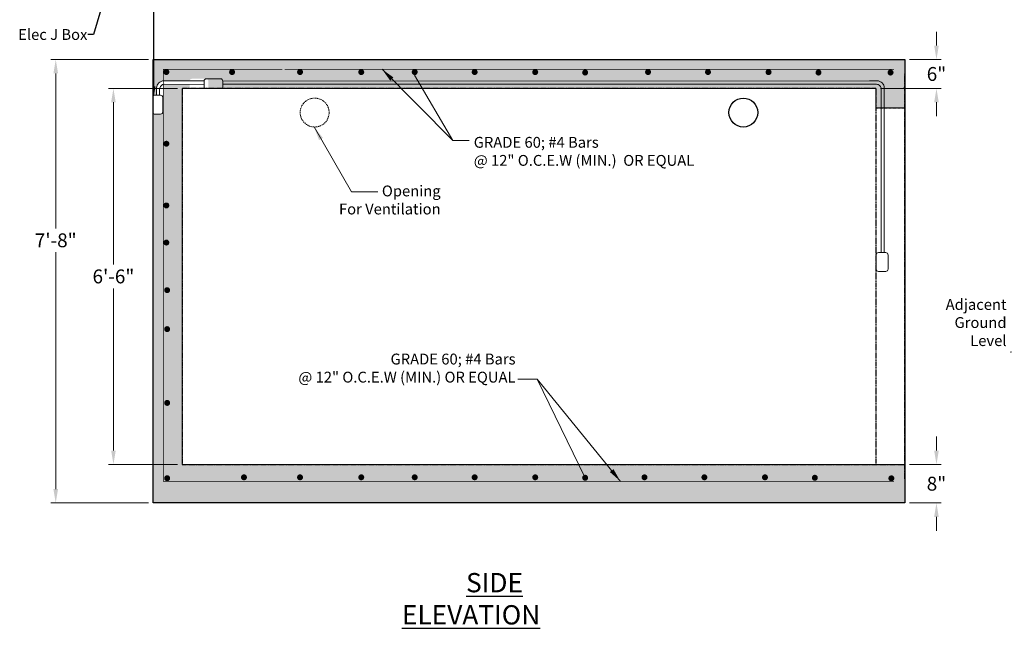
# Model space of a CAD drawing. Units: inches. Extents: x 190 to 3527, y 28 to 740.
# Drawn here: x 3215 to 3420, y 490 to 616 of the extents above; entities that cross this region are included whole.
import ezdxf
from ezdxf import colors
from ezdxf.entities.mleader import LeaderData, LeaderLine
from ezdxf.math import Vec2, Vec3

# ---------------------------------------------------------------- set-up
doc = ezdxf.new("R2010")
doc.units = ezdxf.units.IN
doc.header["$MEASUREMENT"] = 0
doc.linetypes.add('HIDDEN', pattern=[0.375, 0.25, -0.125])
doc.layers.add('Concrete', color=1, linetype='Continuous')
doc.layers.add('Hidden Line', color=5, linetype='HIDDEN')
for name, color, linetype, lineweight in [('Pipage', 83, 'Continuous', 13), ('Steel', 140, 'Continuous', 9), ('SteelText', 24, 'Continuous', 9)]:
    doc.layers.add(name, color=color, linetype=linetype, lineweight=lineweight)
doc.styles.get("Standard").update_dxf_attribs({"font": 'stylu.ttf', "height": 4})
doc.styles.add('Two', font='stylu.ttf')
doc.dimstyles.new('Septic', dxfattribs={"dimscale": 2, "dimtxt": 1.44, "dimasz": 1.44, "dimexe": 0.5, "dimexo": 0.5, "dimgap": 0.5, "dimtad": 0, "dimtih": 1, "dimtoh": 1, "dimzin": 0, "dimdsep": 46, "dimlunit": 4, "dimtxsty": 'Two', "dimcen": 1.44, "dimclrd": 256, "dimclre": 256, "dimclrt": 256, "dimadec": 0, "dimazin": 0, "dimtfac": 0.6, "dimtofl": 0, "dimtmove": 0, "dimatfit": 3, "dimfxl": 1, "dimtolj": 1, "dimtzin": 0, "dimlwd": -1, "dimlwe": -1, "dimarcsym": 0})

# ---------------------------------------------------------------- blocks, each defined once
blk = doc.blocks.new('*D41')
at = {"layer": 'Defpoints', "color": 0, "lineweight": 20, "transparency": 16777216}
for p in [(3398.93, 523.71), (3398.93, 515.71), (3405.53, 515.71)]:
    blk.add_point(p, dxfattribs=at)
at = {"layer": 'SteelText', "transparency": 16777216}
for p, q in [((3405.53, 526.59), (3405.53, 529.47)), ((3399.93, 523.71), (3406.53, 523.71)), ((3399.93, 515.71), (3406.53, 515.71)), ((3405.53, 512.83), (3405.53, 509.95))]:
    blk.add_line(p, q, dxfattribs=at)
at = {"layer": 'SteelText', "lineweight": 20, "transparency": 16777216}
for points in [[(3405.05, 526.59), (3406.01, 526.59), (3405.53, 523.71)], [(3405.05, 512.83), (3406.01, 512.83), (3405.53, 515.71)]]:
    blk.add_solid(points, dxfattribs=at)
at = {"layer": 'SteelText', "transparency": 16777216, "insert": (3405.53, 519.71), "char_height": 2.88, "attachment_point": 5, "style": 'Two'}
blk.add_mtext('\\A1;{\\fArial|b0|i0|c0|p34;8"}', dxfattribs=at)
blk = doc.blocks.new('*D42')
at = {"layer": 'Defpoints', "color": 0, "lineweight": 20, "transparency": 16777216}
for p in [(3398.93, 607.71), (3405.53, 607.71), (3392.93, 601.71)]:
    blk.add_point(p, dxfattribs=at)
at = {"layer": 'SteelText', "transparency": 16777216}
for p, q in [((3405.53, 610.59), (3405.53, 613.47)), ((3399.93, 607.71), (3406.53, 607.71)), ((3393.93, 601.71), (3406.53, 601.71)), ((3405.53, 598.83), (3405.53, 595.95))]:
    blk.add_line(p, q, dxfattribs=at)
at = {"layer": 'SteelText', "lineweight": 20, "transparency": 16777216}
for points in [[(3405.05, 610.59), (3406.01, 610.59), (3405.53, 607.71)], [(3405.05, 598.83), (3406.01, 598.83), (3405.53, 601.71)]]:
    blk.add_solid(points, dxfattribs=at)
at = {"layer": 'SteelText', "transparency": 16777216, "insert": (3405.53, 604.71), "char_height": 2.88, "attachment_point": 5, "style": 'Two'}
blk.add_mtext('\\A1;{\\fArial|b0|i0|c0|p34;6"}', dxfattribs=at)
blk = doc.blocks.new('*D43')
at = {"layer": 'Defpoints', "color": 0, "lineweight": 20, "transparency": 16777216}
for p in [(3242.93, 607.71), (3222.67, 515.71), (3242.93, 515.71)]:
    blk.add_point(p, dxfattribs=at)
at = {"layer": 'SteelText', "transparency": 16777216}
for p, q in [((3241.93, 607.71), (3221.67, 607.71)), ((3222.67, 604.83), (3222.67, 572.67)), ((3222.67, 518.59), (3222.67, 567.73)), ((3241.93, 515.71), (3221.67, 515.71))]:
    blk.add_line(p, q, dxfattribs=at)
at = {"layer": 'SteelText', "lineweight": 20, "transparency": 16777216}
for points in [[(3222.19, 604.83), (3223.15, 604.83), (3222.67, 607.71)], [(3222.19, 518.59), (3223.15, 518.59), (3222.67, 515.71)]]:
    blk.add_solid(points, dxfattribs=at)
at = {"layer": 'SteelText', "transparency": 16777216, "insert": (3222.67, 570.2), "char_height": 2.88, "attachment_point": 5, "style": 'Two'}
blk.add_mtext('\\A1;{\\fArial|b0|i0|c0|p34;7\'-8"}', dxfattribs=at)
blk = doc.blocks.new('*D48')
at = {"layer": 'Defpoints', "color": 0, "lineweight": 20, "transparency": 16777216}
for p in [(3248.93, 601.71), (3234.65, 523.71), (3248.93, 523.71)]:
    blk.add_point(p, dxfattribs=at)
at = {"layer": 'SteelText', "transparency": 16777216}
for p, q in [((3247.93, 601.71), (3233.65, 601.71)), ((3234.65, 598.83), (3234.65, 565.18)), ((3234.65, 526.59), (3234.65, 560.23)), ((3247.93, 523.71), (3233.65, 523.71))]:
    blk.add_line(p, q, dxfattribs=at)
at = {"layer": 'SteelText', "lineweight": 20, "transparency": 16777216}
for points in [[(3234.17, 598.83), (3235.13, 598.83), (3234.65, 601.71)], [(3234.17, 526.59), (3235.13, 526.59), (3234.65, 523.71)]]:
    blk.add_solid(points, dxfattribs=at)
at = {"layer": 'SteelText', "transparency": 16777216, "insert": (3234.65, 562.71), "char_height": 2.88, "attachment_point": 5, "style": 'Two'}
blk.add_mtext('\\A1;{\\fArial|b0|i0|c0|p34;6\'-6"}', dxfattribs=at)

msp = doc.modelspace()

# ---------------------------------------------------------------- hatches: boundary and pattern name
at = {"layer": 'Concrete', "lineweight": 20}
h = msp.add_hatch(dxfattribs=at)
h.set_pattern_fill('AR-CONC', color=256)
h.set_pattern_definition([(50, (0, 0), (7.172602, -0.627521), [0.75, -8.25]), (355, (0, 0), (-1.387513, 7.521921), [0.6, -6.6]), (100.45144, (0.598, -0.052), (5.785088, 6.8944), [0.637402, -7.011421]), (46.1842, (0, 2), (10.672413, -1.655193), [1.125, -12.375]), (96.63564, (0.889, 1.862), (9.34662, 9.741186), [0.956103, -10.517138]), (351.18416, (0, 2), (9.34662, 9.741186), [0.9, -9.9]), (21, (1, 1.5), (5.969071, -4.026189), [0.75, -8.25]), (326, (1, 1.5), (2.433153, 7.2515), [0.6, -6.6]), (71.45144, (1.4974, 1.1645), (8.402224, 3.225312), [0.637402, -7.011421]), (37.5, (0, 0), (0.1215986, 3.3289385), [0, -6.52, 0, -6.7, 0, -6.625]), (7.5, (0, 0), (2.6306954, 3.944117), [0, -3.82, 0, -6.37, 0, -2.525]), (327.5, (-2.23, 0), (5.3382244, -0.2255487), [0, -2.5, 0, -7.8, 0, -10.35]), (317.5, (-3.23, 0), (5.831862, 1.00105), [0, -3.25, 0, -5.18, 0, -7.35])])
h.paths.add_polyline_path([(3398.928, 607.705), (3242.928, 607.705), (3242.928, 515.705), (3398.928, 515.705), (3398.928, 523.705), (3248.928, 523.705), (3248.928, 601.705), (3392.928, 601.705), (3392.928, 597.705), (3394.065, 597.705), (3394.692, 597.705), (3394.692, 601.784, 0.4142136), (3393.192, 603.284), (3393.247, 603.284), (3393.247, 603.283, -0.4035407), (3394.692, 601.784), (3394.692, 597.705), (3398.928, 597.705)])
h.paths.add_polyline_path([(3254.367, 601.868, -0.4218906), (3254.253, 601.713), (3250.575, 601.731, -0.3707628), (3250.457, 601.829), (3250.457, 602.575), (3245.248, 602.575, 0.0622634), (3245.002, 602.544), (3245.002, 600.034, -0.1292796), (3245.066, 599.788), (3245.066, 596.878, -0.4142136), (3244.566, 596.378), (3243.227, 596.378, -0.4218906), (3243.072, 596.492), (3243.09, 600.17, -0.3707628), (3243.188, 600.288), (3243.621, 600.288), (3243.621, 601.784, -0.4142136), (3245.121, 603.284), (3250.463, 603.284, -0.3699836), (3250.957, 603.707), (3253.867, 603.707, -0.4142136), (3254.367, 603.207)], flags=16)
h.paths.add_polyline_path([(3381.337, 605.003, -1), (3380.722, 605.003, -1)], flags=16)
h.paths.add_polyline_path([(3395.692, 605.003, -1), (3396.307, 605.003, -1)], flags=16)
h.paths.add_polyline_path([(3370.977, 605.098, -1), (3370.361, 605.098, -1)], flags=16)
h.paths.add_polyline_path([(3358.401, 605.098, -1), (3357.786, 605.098, -1)], flags=16)
h.paths.add_polyline_path([(3345.96, 605.098, -1), (3345.344, 605.098, -1)], flags=16)
h.paths.add_polyline_path([(3332.891, 605.003, -1), (3332.275, 605.003, -1)], flags=16)
h.paths.add_polyline_path([(3322.53, 605.098, -1), (3321.915, 605.098, -1)], flags=16)
h.paths.add_polyline_path([(3309.955, 605.098, -1), (3309.339, 605.098, -1)], flags=16)
h.paths.add_polyline_path([(3380.592, 520.939, -1), (3379.976, 520.939, -1)], flags=16)
h.paths.add_polyline_path([(3396.476, 520.819, -1), (3395.86, 520.819, -1)], flags=16)
h.paths.add_polyline_path([(3370.231, 521.034, -1), (3369.616, 521.034, -1)], flags=16)
h.paths.add_polyline_path([(3357.656, 521.034, -1), (3357.041, 521.034, -1)], flags=16)
h.paths.add_polyline_path([(3297.513, 605.098, -1), (3296.898, 605.098, -1)], flags=16)
h.paths.add_polyline_path([(3345.214, 521.034, -1), (3344.599, 521.034, -1)], flags=16)
h.paths.add_polyline_path([(3332.891, 520.939, -1), (3332.275, 520.939, -1)], flags=16)
h.paths.add_polyline_path([(3286.41, 605.098, -1), (3285.794, 605.098, -1)], flags=16)
h.paths.add_polyline_path([(3322.53, 521.034, -1), (3321.915, 521.034, -1)], flags=16)
h.paths.add_polyline_path([(3273.7, 605.098, -1), (3273.085, 605.098, -1)], flags=16)
h.paths.add_polyline_path([(3309.955, 521.034, -1), (3309.339, 521.034, -1)], flags=16)
h.paths.add_polyline_path([(3297.513, 521.034, -1), (3296.898, 521.034, -1)], flags=16)
h.paths.add_polyline_path([(3259.592, 605.098, -1), (3258.976, 605.098, -1)], flags=16)
h.paths.add_polyline_path([(3286.41, 521.034, -1), (3285.794, 521.034, -1)], flags=16)
h.paths.add_polyline_path([(3273.7, 521.034, -1), (3273.085, 521.034, -1)], flags=16)
h.paths.add_polyline_path([(3245.947, 605.098, -1), (3245.332, 605.098, -1)], flags=16)
h.paths.add_polyline_path([(3245.947, 590.232, -1), (3245.332, 590.232, -1)], flags=16)
h.paths.add_polyline_path([(3245.947, 577.431, -1), (3245.332, 577.431, -1)], flags=16)
h.paths.add_polyline_path([(3245.947, 569.736, -1), (3245.332, 569.736, -1)], flags=16)
h.paths.add_polyline_path([(3246.111, 559.863, -1), (3245.496, 559.863, -1)], flags=16)
h.paths.add_polyline_path([(3262.062, 521.034, -1), (3261.446, 521.034, -1)], flags=16)
h.paths.add_polyline_path([(3246.111, 551.778, -1), (3245.496, 551.778, -1)], flags=16)
h.paths.add_polyline_path([(3246.111, 536.464, -1), (3245.496, 536.464, -1)], flags=16)
h.paths.add_polyline_path([(3246.111, 520.837, -1), (3245.496, 520.837, -1)], flags=16)

# ---------------------------------------------------------------- linework, layer by layer
for p, q in [((3398.928, 607.705), (3242.928, 607.705)), ((3242.928, 607.705), (3242.928, 515.705)), ((3398.928, 597.705), (3398.928, 607.705)), ((3392.928, 601.705), (3248.928, 601.705)), ((3248.928, 601.705), (3248.928, 523.705)), ((3392.928, 597.705), (3392.928, 601.705)), ((3394.065, 597.705), (3392.928, 597.705)), ((3398.928, 597.705), (3394.065, 597.705)), ((3248.928, 523.705), (3398.928, 523.705)), ((3398.928, 515.705), (3398.928, 523.705)), ((3242.928, 515.705), (3398.928, 515.705))]:
    msp.add_line(p, q, dxfattribs=at)
at = {"layer": 'Concrete'}
msp.add_line((3398.928, 607.705), (3398.928, 517.705), dxfattribs=at)
at = {"layer": 'Concrete', "linetype": 'HIDDEN', "ltscale": 0.75}
for p, q in [((3398.928, 520.705), (3398.928, 604.705)), ((3392.928, 601.705), (3392.928, 523.705))]:
    msp.add_line(p, q, dxfattribs=at)
at = {"layer": 'Concrete', "linetype": 'HIDDEN', "ltscale": 0.5}
msp.add_line((3392.928, 597.705), (3398.928, 597.705), dxfattribs=at)
at = {"layer": 'Concrete'}
for points in [[(3398.928, 521.106), (3398.928, 515.705), (3242.928, 515.705), (3242.928, 607.705), (3398.928, 607.705), (3398.928, 604.705)], [(3392.928, 601.706), (3392.928, 601.705)]]:
    msp.add_lwpolyline(points, dxfattribs=at)
msp.add_lwpolyline([(3398.928, 606.205), (3398.929, 602.02, -0.4264761), (3398.663, 601.708)], format="xyb", dxfattribs=at)
at = {"layer": 'Concrete', "linetype": 'HIDDEN', "ltscale": 0.75}
msp.add_lwpolyline([(3392.928, 601.705), (3248.928, 601.705), (3248.928, 523.705), (3398.928, 523.705)], dxfattribs=at)
at = {"layer": 'Concrete'}
msp.add_circle((3365.428, 596.705), 3, dxfattribs=at)
at = {"layer": 'Hidden Line', "lineweight": 20}
msp.add_circle((3276.428, 596.705), 3, dxfattribs=at)
at = {"layer": 'Pipage'}
for points in [[(3253.463, 603.284), (3245.121, 603.284, 0.4142136), (3243.621, 601.784), (3243.621, 600.288)], [(3391.609, 603.284), (3393.192, 603.284, -0.4142136), (3394.692, 601.784), (3394.692, 567.646)], [(3244.248, 600.288), (3244.248, 601.575, -0.4142136), (3245.248, 602.575), (3253.457, 602.537)], [(3394.065, 567.646), (3394.065, 601.575, 0.4142136), (3393.065, 602.575), (3391.615, 602.575)]]:
    msp.add_lwpolyline(points, format="xyb", dxfattribs=at)
for points in [[(3257.367, 601.868), (3257.367, 603.207, 0.4142136), (3256.867, 603.707), (3253.957, 603.707, 0.4142136), (3253.457, 603.207), (3253.457, 601.868, 0.3467986), (3253.575, 601.705), (3257.216, 601.705, 0.4687013)], [(3243.074, 596.378), (3244.414, 596.378, 0.4142136), (3244.914, 596.878), (3244.914, 599.788, 0.4142136), (3244.414, 600.288), (3243.074, 600.288, 0.421903), (3242.928, 600.17), (3242.928, 596.53, 0.3787268)], [(3393.492, 563.737), (3394.991, 563.737, 0.4142136), (3395.491, 564.237), (3395.491, 567.146, 0.4142136), (3394.991, 567.646), (3393.492, 567.646, 0.4142136), (3392.992, 567.146), (3392.992, 564.237, 0.4142136)]]:
    msp.add_lwpolyline(points, format="xyb", close=True, dxfattribs=at)
for points in [[(3393.247, 603.283), (3393.247, 603.284), (3257.367, 603.207)], [(3257.367, 602.575), (3393.065, 602.575)]]:
    msp.add_lwpolyline(points, dxfattribs=at)
at = {"layer": 'Steel', "linetype": 'HIDDEN', "ltscale": 1.125, "const_width": 0.16}
for points in [[(3245.002, 560.56), (3245.002, 605.681), (3269.729, 605.681)], [(3270.168, 605.681), (3396.72, 605.681)], [(3396.72, 520.197), (3245.002, 520.197), (3245.002, 560.56)]]:
    msp.add_lwpolyline(points, dxfattribs=at)
at = {"layer": 'Steel', "const_width": 0.615}
for points in [[(3245.332, 605.098, 1), (3245.947, 605.098, 1)], [(3258.976, 605.098, 1), (3259.592, 605.098, 1)], [(3273.085, 605.098, 1), (3273.7, 605.098, 1)], [(3285.794, 605.098, 1), (3286.41, 605.098, 1)], [(3296.898, 605.098, 1), (3297.513, 605.098, 1)], [(3309.339, 605.098, 1), (3309.955, 605.098, 1)], [(3321.915, 605.098, 1), (3322.53, 605.098, 1)], [(3332.275, 605.003, 1), (3332.891, 605.003, 1)], [(3345.344, 605.098, 1), (3345.96, 605.098, 1)], [(3357.786, 605.098, 1), (3358.401, 605.098, 1)], [(3370.361, 605.098, 1), (3370.977, 605.098, 1)], [(3380.722, 605.003, 1), (3381.337, 605.003, 1)], [(3395.692, 605.003, 1), (3396.307, 605.003, 1)], [(3245.332, 590.232, 1), (3245.947, 590.232, 1)], [(3245.332, 577.431, 1), (3245.947, 577.431, 1)], [(3245.332, 569.736, 1), (3245.947, 569.736, 1)], [(3245.496, 559.863, 1), (3246.111, 559.863, 1)], [(3245.496, 551.778, 1), (3246.111, 551.778, 1)], [(3245.496, 536.464, 1), (3246.111, 536.464, 1)], [(3245.496, 520.837, 1), (3246.111, 520.837, 1)], [(3261.446, 521.034, 1), (3262.062, 521.034, 1)], [(3273.085, 521.034, 1), (3273.7, 521.034, 1)], [(3285.794, 521.034, 1), (3286.41, 521.034, 1)], [(3296.898, 521.034, 1), (3297.513, 521.034, 1)], [(3309.339, 521.034, 1), (3309.955, 521.034, 1)], [(3321.915, 521.034, 1), (3322.53, 521.034, 1)], [(3332.275, 520.939, 1), (3332.891, 520.939, 1)], [(3344.599, 521.034, 1), (3345.214, 521.034, 1)], [(3357.041, 521.034, 1), (3357.656, 521.034, 1)], [(3369.616, 521.034, 1), (3370.231, 521.034, 1)], [(3379.976, 520.939, 1), (3380.592, 520.939, 1)], [(3395.86, 520.819, 1), (3396.476, 520.819, 1)]]:
    msp.add_lwpolyline(points, format="xyb", close=True, dxfattribs=at)

# ---------------------------------------------------------------- texts
at = {"layer": 'Concrete', "insert": (3294.554, 501.179), "char_height": 4, "attachment_point": 1}
msp.add_mtext_dynamic_manual_height_columns('\\pi3.3262;{\\fArial|b0|i0|c0|p34;\\LSIDE ELEVATION}', width=51.90204, gutter_width=15, heights=[15.001], dxfattribs=at)
at = {"layer": 'SteelText', "char_height": 2.25, "style": 'Two'}
for s, insert, attachment_point in [('{\\fArial|b0|i0|c0|p34;GRADE 60; #4 Bars\\P@ 12" O.C.E.W (MIN.)  OR EQUAL}', (3309.458, 591.654), 1), ('{\\fArial|b0|i0|c0|p34;Opening\\PFor Ventilation}', (3302.587, 575.567), 9), ('{\\fArial|b0|i0|c0|p34;Adjacent \\PGround \\PLevel}', (3420.08, 548.263), 9), ('{\\fArial|b0|i0|c0|p34;GRADE 60; #4 Bars\\P@ 12" O.C.E.W (MIN.) OR EQUAL}', (3318.137, 540.69), 9)]:
    msp.add_mtext(s, dxfattribs=dict(at, insert=insert, attachment_point=attachment_point))

# ---------------------------------------------------------------- dimensions: what is measured, and where the dimension line sits
at = {"layer": 'SteelText'}
for base, p1, p2, picture, middle in [((3405.528, 607.705), (3392.928, 601.705), (3398.928, 607.705), '*D42', (3405.528, 604.705)), ((3222.672, 515.705), (3242.928, 607.705), (3242.928, 515.705), '*D43', (3222.672, 570.2)), ((3405.528, 515.705), (3398.928, 523.705), (3398.928, 515.705), '*D41', (3405.528, 519.705))]:
    dim = msp.add_linear_dim(base=base, p1=p1, p2=p2, angle=90, text='{\\fArial|b0|i0|c0|p34;<>}', dimstyle='Septic', dxfattribs=at)
    dim.commit()
    dim.dimension.update_dxf_attribs({"geometry": picture, "text_midpoint": middle, "dimtype": 160})
dim = msp.add_linear_dim(base=(3234.65, 523.705), p1=(3248.928, 601.705), p2=(3248.928, 523.705), angle=90, text='{\\fArial|b0|i0|c0|p34;<>}', dimstyle='Septic', dxfattribs=at)
dim.commit()
dim.dimension.update_dxf_attribs({"geometry": '*D48', "text_midpoint": (3234.65, 562.705)})

# ---------------------------------------------------------------- leaders
at = {"layer": 'Concrete'}
ml = msp.add_multileader_mtext('Standard', dxfattribs=at)
ml.set_content('{\\fArial|b0|i0|c0|p34;Elec J Box}', color=256)
ml.set_leader_properties()
ml.build(insert=Vec2(0, 0))
ml.multileader.update_dxf_attribs({"dogleg_length": 1.165, "arrow_head_size": 2})
ctx = ml.context
ctx.base_point, ctx.char_height, ctx.arrow_head_size, ctx.landing_gap_size, ctx.plane_origin = Vec3(3214.579, 612.878), 2.25, 2, 0.09, Vec3(3243.207, 604.172)
ctx.text_align_type = 2
notes = []
notes.append((ctx, [(0, (1, 1, 0), (3230.501, 612.878), (-1, 0), 1.165, [(1, [(3243.059, 600.158), (3242.923, 654.959)], 0, [])])]))
ctx.mtext.insert, ctx.mtext.alignment, ctx.mtext.flow_direction = Vec3(3229.246, 614.023), 3, 5
at = {"layer": 'SteelText'}
msp.add_leader([(3290.426, 605.681), (3305.149, 590.934), (3308.477, 590.934)], dimstyle='Septic', dxfattribs=at)
at = {"layer": 'SteelText', "annotation_type": 0, "has_hookline": 1}
for points, hookline_direction in [([(3297.149, 604.477), (3305.149, 590.934), (3308.458, 590.934)], 0), ([(3276.303, 593.708), (3284.073, 580.251), (3289.573, 580.251)], 0), ([(3421.921, 515.5), (3423.946, 547.034), (3420.84, 547.023)], 1)]:
    msp.add_leader(points, dimstyle='Septic', dxfattribs=dict(at, hookline_direction=hookline_direction))
at = {"layer": 'SteelText', "annotation_type": 0, "has_hookline": 1, "hookline_direction": 1}
msp.add_leader([(3339.916, 520.197), (3322.637, 541.41), (3319.137, 541.41)], dimstyle='Septic', override={"dimgap": 0.5, "dimtad": 0}, dxfattribs=at)
at = {"layer": 'SteelText'}
msp.add_leader([(3332.583, 520.939), (3322.637, 541.41), (3318.637, 541.41)], dimstyle='Septic', override={"dimgap": 0.5, "dimtad": 0}, dxfattribs=at)
for ctx, leaders in notes:
    for number, flags, end, landing, length, lines in leaders:
        leader = LeaderData()
        leader.index, (leader.has_last_leader_line, leader.has_dogleg_vector, leader.attachment_direction) = number, flags
        leader.last_leader_point, leader.dogleg_vector, leader.dogleg_length = Vec3(end), Vec3(landing), length
        for number, points, colour, breaks in lines:
            line = LeaderLine()
            line.index, line.vertices, line.color, line.breaks = number, Vec3.list(points), colors.encode_raw_color(colour), breaks
            leader.lines.append(line)
        ctx.leaders.append(leader)

doc.saveas('drawing.dxf')
